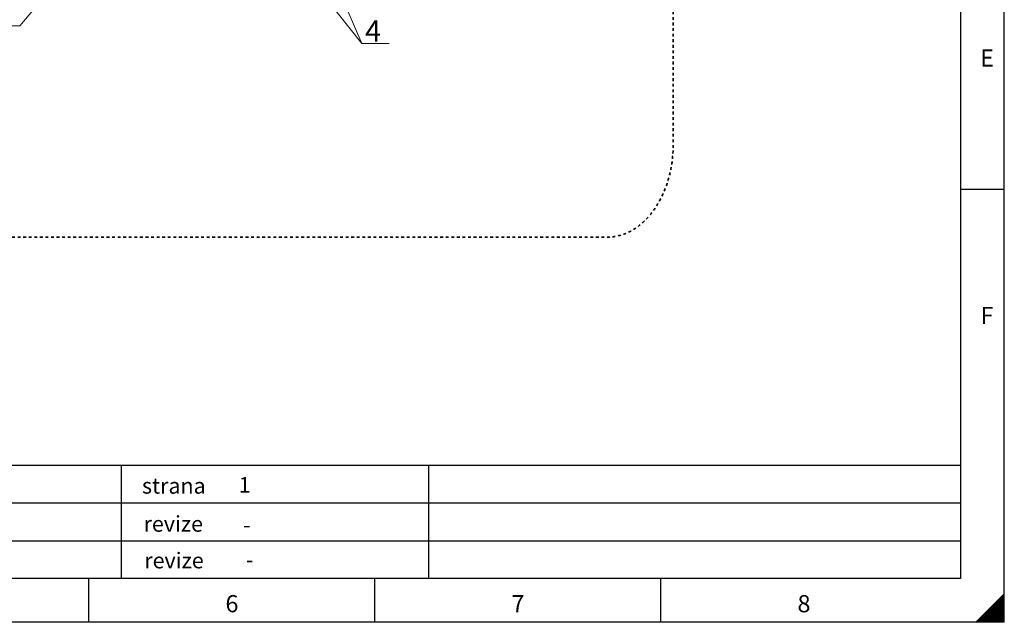
# Model space of a CAD drawing. Units: millimetres. Extents: x 2257 to 54312, y -2004 to 7896.
# Drawn here: x 16890 to 20432, y 1566 to 3733 of the extents above; entities that cross this region are included whole.
import ezdxf
from ezdxf.enums import TextEntityAlignment as Align

# ---------------------------------------------------------------- set-up
doc = ezdxf.new("R2010")
doc.units = ezdxf.units.MM
doc.linetypes.add('New Line24', pattern=[0.2, 0.1, -0.1])
for name, color, linetype in [('ECS_LEV_PG_FRAME', 7, 'Continuous'), ('ECS_LEV_PG_LADDER', 7, 'Continuous'), ('ECS_LEV_PH_DATA', 7, 'Continuous'), ('ECS_LEV_PH_DATA_0', 7, 'Continuous'), ('vrstva 1', 7, 'Continuous')]:
    doc.layers.add(name, color=color, linetype=linetype)
doc.styles.add('Arial', font='Arial', dxfattribs={"height": 1})
doc.styles.add('ISOCP', font='ISOCP.SHX', dxfattribs={"oblique": 0.017453, "height": 1})

# ---------------------------------------------------------------- blocks, each defined once
blk = doc.blocks.new('__TEXT_')

msp = doc.modelspace()

# ---------------------------------------------------------------- linework, layer by layer
for p, q in [((20432.4, 1566), (20432.4, 7895.9)), ((11946.8, 2131.1), (20274.9, 2131.1)), ((17255.8, 2131.1), (17255.8, 1723.5)), ((18361.5, 2131.1), (18361.5, 1723.5)), ((13054.4, 1995.2), (20274.9, 1995.2)), ((13054.4, 1859.3), (20274.9, 1859.3)), ((20432.4, 1566), (11789.3, 1566))]:
    msp.add_line(p, q)
msp.add_lwpolyline([(20274.9, 7738.4), (20274.9, 1723.5), (11946.8, 1723.5), (11946.8, 7738.4)], close=True)
at = {"layer": 'ECS_LEV_PG_FRAME', "color": 7, "linetype": 'Continuous'}
msp.add_line((20432.1, 1566), (11789.3, 1566), dxfattribs=at)
at = {"layer": 'ECS_LEV_PH_DATA', "linetype": 'Continuous'}
for p, q in [((20329.5, 1566), (20432.4, 1668.9)), ((20334.6, 1566), (20432.4, 1663.7)), ((20339.8, 1566), (20432.4, 1658.6)), ((20344.9, 1566), (20432.4, 1653.4)), ((20350.1, 1566), (20432.4, 1648.3)), ((20355.2, 1566), (20432.4, 1643.1)), ((20360.4, 1566), (20432.4, 1638)), ((20365.5, 1566), (20432.4, 1632.9)), ((20370.7, 1566), (20432.4, 1627.7)), ((20375.8, 1566), (20432.4, 1622.6)), ((20380.9, 1566), (20432.4, 1617.4)), ((20386.1, 1566), (20432.4, 1612.3)), ((20391.2, 1566), (20432.4, 1607.1)), ((20396.4, 1566), (20432.4, 1602)), ((20401.5, 1566), (20432.4, 1596.8)), ((20421.8, 1566), (20432.1, 1576.3))]:
    msp.add_line(p, q, dxfattribs=at)
at = {"layer": 'ECS_LEV_PH_DATA', "color": 7, "linetype": 'Continuous'}
for p, q in [((20407, 1566.1), (20432.4, 1591.5)), ((20412.1, 1566.1), (20432.4, 1586.4)), ((20417.4, 1566), (20432.4, 1581.1))]:
    msp.add_line(p, q, dxfattribs=at)
at = {"layer": 'ECS_LEV_PH_DATA_0', "color": 7}
for p, q in [((20432.1, 3121.9), (20274.6, 3121.9)), ((17139.6, 1566), (17139.6, 1723.5)), ((18168.5, 1566), (18168.5, 1723.5)), ((19197.4, 1566), (19197.4, 1723.5))]:
    msp.add_line(p, q, dxfattribs=at)
at = {"layer": 'vrstva 1', "linetype": 'New Line24', "lineweight": 35, "ltscale": 100}
msp.add_open_spline([(12777.4, 7451.4), (12777.4, 7451.4), (19005.2, 7451.4), (19005.2, 7451.4), (19005.2, 7451.4), (19135, 7451.4), (19241.3, 7301.7), (19241.3, 7118.8), (19241.3, 7118.8), (19241.3, 7118.8), (19241.3, 3283.9), (19241.3, 3283.9), (19241.3, 3283.9), (19241.3, 3101), (19135, 2951.4), (19005.2, 2951.4), (19005.2, 2951.4), (19005.2, 2951.4), (12777.4, 2951.4), (12777.4, 2951.4), (12777.4, 2951.4), (12647.5, 2951.4), (12541.3, 3101), (12541.3, 3283.9), (12541.3, 3283.9), (12541.3, 3283.9), (12541.3, 7118.8), (12541.3, 7118.8), (12541.3, 7118.8), (12541.3, 7301.7), (12647.5, 7451.4), (12777.4, 7451.4)], degree=3, knots=[0, 0, 0, 0, 0.125, 0.125, 0.125, 0.125, 0.25, 0.25, 0.25, 0.25, 0.375, 0.375, 0.375, 0.375, 0.5, 0.5, 0.5, 0.5, 0.625, 0.625, 0.625, 0.625, 0.75, 0.75, 0.75, 0.75, 0.875, 0.875, 0.875, 0.875, 1, 1, 1, 1], dxfattribs=at)
at = {"layer": 'vrstva 1', "lineweight": 13}
for points in [[(17973.5, 3989.7), (17973.5, 3989.7), (18121.6, 3647.1), (18121.6, 3647.1), (18121.6, 3647.1), (18121.6, 3647.1), (18219.6, 3647.1), (18219.6, 3647.1)], [(17902.3, 3924.6), (17902.3, 3924.6), (18121.6, 3647.1), (18121.6, 3647.1), (18121.6, 3647.1), (18121.6, 3647.1), (18219.6, 3647.1), (18219.6, 3647.1)], [(17045.2, 3894.2), (17045.2, 3894.2), (16891.4, 3710.3), (16891.4, 3710.3), (16891.4, 3710.3), (16891.4, 3710.3), (16793.5, 3710.3), (16793.5, 3710.3)]]:
    msp.add_open_spline(points, degree=3, knots=[0, 0, 0, 0, 0.5, 0.5, 0.5, 0.5, 1, 1, 1, 1], dxfattribs=at)

# ---------------------------------------------------------------- block references
at = {"layer": 'ECS_LEV_PG_LADDER', "linetype": 'Continuous'}
ref = msp.add_blockref('__TEXT_', (11789.3, 1784.3), dxfattribs=dict(at, xscale=20.57790873598424, yscale=20.57790873603517, zscale=20.577908736))
ref.add_attrib('?', 'E', dxfattribs={"linetype": 'Continuous', "height": 61.7, "style": 'ISOCP'}).set_placement((20370.3, 3595.1), align=Align.MIDDLE_CENTER)
ref = msp.add_blockref('__TEXT_', (11789.3, 1784.3), dxfattribs=dict(at, xscale=20.57790873598424, yscale=20.57790873603517, zscale=20.577908736))
ref.add_attrib('?', 'F', dxfattribs={"linetype": 'Continuous', "height": 61.7, "style": 'ISOCP'}).set_placement((20370.3, 2669.1), align=Align.MIDDLE_CENTER)
ref = msp.add_blockref('__TEXT_', (11789.3, 1653.4), dxfattribs=dict(at, xscale=20.57790873598424, yscale=20.57790873603517, zscale=20.577908736))
ref.add_attrib('?', '6', dxfattribs={"linetype": 'Continuous', "height": 61.7, "style": 'ISOCP'}).set_placement((17654, 1632.9), align=Align.MIDDLE_CENTER)
ref = msp.add_blockref('__TEXT_', (11789.3, 1653.4), dxfattribs=dict(at, xscale=20.57790873598424, yscale=20.57790873603517, zscale=20.577908736))
ref.add_attrib('?', '7', dxfattribs={"linetype": 'Continuous', "height": 61.7, "style": 'ISOCP'}).set_placement((18682.9, 1632.9), align=Align.MIDDLE_CENTER)
ref = msp.add_blockref('__TEXT_', (11789.3, 1653.4), dxfattribs=dict(at, xscale=20.57790873598424, yscale=20.57790873603517, zscale=20.577908736))
ref.add_attrib('?', '8', dxfattribs={"linetype": 'Continuous', "height": 61.7, "style": 'ISOCP'}).set_placement((19711.8, 1632.9), align=Align.MIDDLE_CENTER)

# ---------------------------------------------------------------- texts
for s, height, p in [('strana', 56.61, (17330.3, 2028.6)), ('1', 56.6, (17678.3, 2031.8)), ('revize', 56.61, (17336.1, 1891.7)), ('-', 56.6, (17693.9, 1888.5)), ('revize', 56.61, (17338.7, 1760)), ('-', 56.6, (17704.3, 1763.2))]:
    msp.add_text(s, height=height).set_placement(p)
at = {"layer": 'vrstva 1', "lineweight": 0, "style": 'Arial', "oblique": 0}
msp.add_text('4', height=75.8, dxfattribs=at).set_placement((18132.9, 3654.5))

doc.saveas('drawing.dxf')
